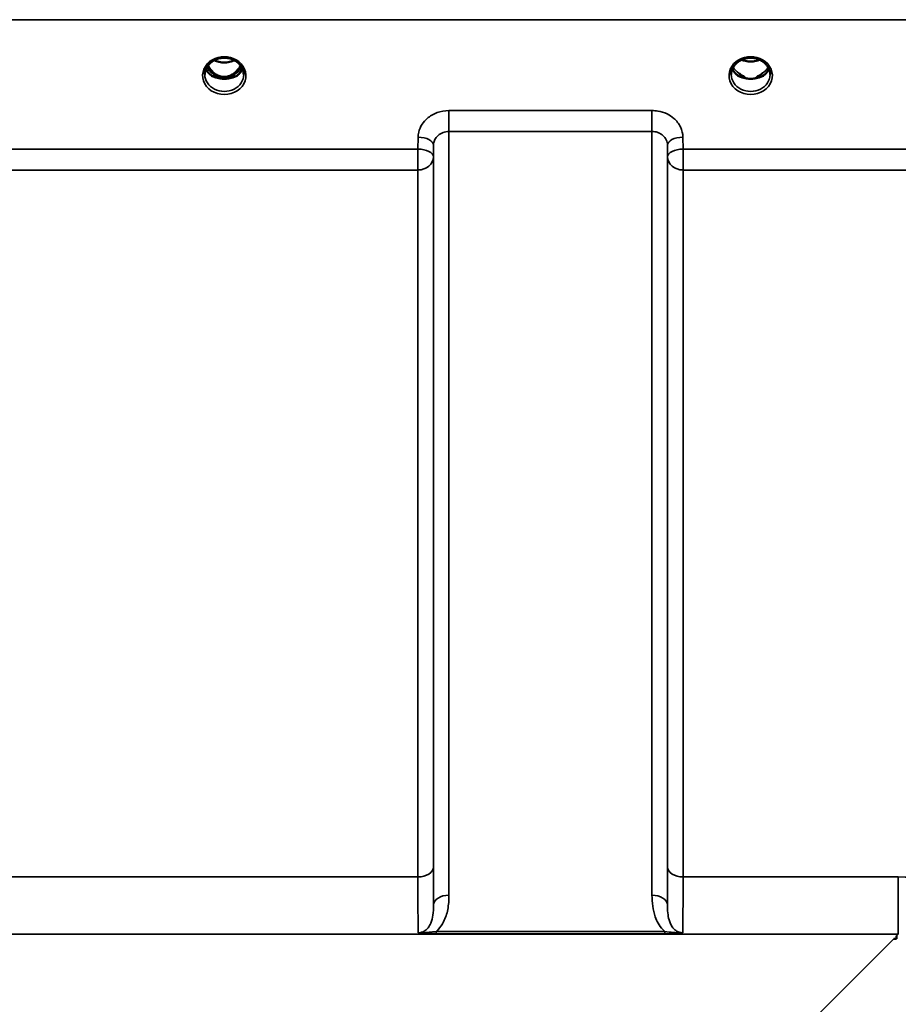
# Model space of a CAD drawing. Units: millimetres. Extents: x 0 to 9900, y 0 to 7000.
# Drawn here: x 4803 to 5002, y 3142 to 3365 of the extents above; entities that cross this region are included whole.
import ezdxf

# ---------------------------------------------------------------- set-up
doc = ezdxf.new("R2010")
doc.units = ezdxf.units.MM
doc.header["$LTSCALE"] = 33.333333
doc.layers.add('Visible (ISO)', color=7, linetype='Continuous', lineweight=50)
doc.layers.add('Visible Narrow (ISO)', color=7, linetype='Continuous', lineweight=35)

# ---------------------------------------------------------------- blocks, each defined once
blk = doc.blocks.new('12')
at = {"layer": 'Visible (ISO)'}
for p, q in [((4847.14, 3352.03), (4848.18, 3352.03)), ((4848.18, 3351.78), (4848.01, 3351.78)), ((4848.18, 3352.03), (4848.18, 3351.78)), ((4850.78, 3352.03), (4851.81, 3352.03)), ((4850.78, 3352.03), (4850.78, 3351.78)), ((4850.94, 3351.78), (4850.78, 3351.78)), ((4966.16, 3352.02), (4967.07, 3352.02)), ((4967.07, 3351.77), (4967.04, 3351.77)), ((4967.07, 3352.02), (4967.07, 3351.77)), ((4969.88, 3352.02), (4970.79, 3352.02)), ((4969.88, 3352.02), (4969.88, 3351.77)), ((4969.91, 3351.77), (4969.88, 3351.77)), ((5001.48, 3157.77), (5001.48, 3157.12)), ((5001.48, 3157.12), (5000.83, 3157.12)), ((5001.48, 3157.12), (5001.48, 3157.12))]:
    blk.add_line(p, q, dxfattribs=at)
for centre, major_axis, ratio, start_param, end_param in [((4849.48, 3357.24), (0, 5.46), 0.787239, 2.087294, 2.476631), ((4849.48, 3357.24), (0, 5.46), 0.787239, 3.806554, 4.195892), ((4849.48, 3357.24), (0, 5.46), 0.787239, 2.476631, 2.834273), ((4849.48, 3355.33), (-4.3, 0), 0.865949, 1.263477, 1.878116), ((4849.48, 3355.38), (4.4, 0), 0.865949, 4.492192, 4.932586), ((4849.48, 3357.24), (0, 5.46), 0.787239, 3.448912, 3.806554), ((4968.48, 3357.44), (0, 5.71), 0.770015, 2.598514, 2.817367), ((4968.48, 3355.38), (-4.4, 0), 0.865949, 1.246571, 1.895022), ((4968.48, 3355.38), (4.4, 0), 0.865949, 4.492192, 4.932586), ((4968.48, 3357.44), (0, 5.71), 0.770015, 3.465818, 3.684789), ((5000.83, 3117.34), (40.22, 0), 0.989117, 1.554726, 1.570796)]:
    blk.add_ellipse(centre, major_axis=major_axis, ratio=ratio, start_param=start_param, end_param=end_param, dxfattribs=at)
for points, knots in [([(4845.08, 3352.56), (4845.08, 3352.8), (4845.1, 3353.04), (4845.21, 3353.51), (4845.29, 3353.74), (4845.51, 3354.19), (4845.64, 3354.41), (4845.95, 3354.82), (4846.13, 3355.01), (4846.54, 3355.36), (4846.76, 3355.52), (4847, 3355.66)], [1.5707963, 1.5707963, 1.5707963, 1.5707963, 1.7666765, 1.7666765, 1.9625567, 1.9625567, 2.1584368, 2.1584368, 2.354317, 2.354317, 2.5501972, 2.5501972, 2.5501972, 2.5501972]), ([(4847, 3355.66), (4847.29, 3355.83), (4847.6, 3355.97), (4848.26, 3356.18), (4848.6, 3356.26), (4849.3, 3356.33), (4849.65, 3356.33), (4850.35, 3356.26), (4850.7, 3356.18), (4851.35, 3355.97), (4851.67, 3355.83), (4851.96, 3355.66)], [-0.591395, -0.591395, -0.591395, -0.591395, -0.354837, -0.354837, -0.118279, -0.118279, 0.118279, 0.118279, 0.354837, 0.354837, 0.591395, 0.591395, 0.591395, 0.591395]), ([(4847.2, 3355.78), (4847.54, 3355.6), (4847.9, 3355.47), (4848.73, 3355.27), (4849.2, 3355.22), (4850.13, 3355.26), (4850.59, 3355.34), (4851.27, 3355.56), (4851.52, 3355.66), (4851.75, 3355.78)], [0.459417, 0.459417, 0.459417, 0.459417, 0.5773215, 0.5773215, 0.7167801, 0.7167801, 0.8548678, 0.8548678, 0.936319, 0.936319, 0.936319, 0.936319]), ([(4851.96, 3355.66), (4852.2, 3355.52), (4852.42, 3355.36), (4852.82, 3355.01), (4853, 3354.82), (4853.31, 3354.41), (4853.45, 3354.19), (4853.66, 3353.74), (4853.74, 3353.51), (4853.85, 3353.04), (4853.88, 3352.8), (4853.88, 3352.56)], [-2.5501972, -2.5501972, -2.5501972, -2.5501972, -2.354317, -2.354317, -2.1584368, -2.1584368, -1.9625567, -1.9625567, -1.7666765, -1.7666765, -1.5707963, -1.5707963, -1.5707963, -1.5707963]), ([(4964.08, 3352.56), (4964.08, 3352.8), (4964.1, 3353.04), (4964.21, 3353.51), (4964.29, 3353.74), (4964.51, 3354.19), (4964.64, 3354.41), (4964.95, 3354.82), (4965.13, 3355.01), (4965.54, 3355.36), (4965.76, 3355.52), (4966, 3355.66)], [1.5707963, 1.5707963, 1.5707963, 1.5707963, 1.7666765, 1.7666765, 1.9625567, 1.9625567, 2.1584368, 2.1584368, 2.354317, 2.354317, 2.5501972, 2.5501972, 2.5501972, 2.5501972]), ([(4966, 3355.66), (4966.29, 3355.83), (4966.6, 3355.97), (4967.26, 3356.18), (4967.6, 3356.26), (4968.3, 3356.33), (4968.65, 3356.33), (4969.35, 3356.26), (4969.7, 3356.18), (4970.35, 3355.97), (4970.67, 3355.83), (4970.96, 3355.66)], [-0.591395, -0.591395, -0.591395, -0.591395, -0.354837, -0.354837, -0.118279, -0.118279, 0.118279, 0.118279, 0.354837, 0.354837, 0.591395, 0.591395, 0.591395, 0.591395]), ([(4966.46, 3355.9), (4966.72, 3355.79), (4967, 3355.7), (4967.73, 3355.52), (4968.2, 3355.47), (4969.12, 3355.51), (4969.59, 3355.59), (4970.18, 3355.78), (4970.34, 3355.83), (4970.49, 3355.9)], [0.4894964, 0.4894964, 0.4894964, 0.4894964, 0.5772509, 0.5772509, 0.7167084, 0.7167084, 0.8547891, 0.8547891, 0.9064051, 0.9064051, 0.9064051, 0.9064051]), ([(4970.96, 3355.66), (4971.2, 3355.52), (4971.42, 3355.36), (4971.82, 3355.01), (4972, 3354.82), (4972.31, 3354.41), (4972.45, 3354.19), (4972.66, 3353.74), (4972.74, 3353.51), (4972.85, 3353.04), (4972.88, 3352.8), (4972.88, 3352.56)], [-2.5501972, -2.5501972, -2.5501972, -2.5501972, -2.354317, -2.354317, -2.1584368, -2.1584368, -1.9625567, -1.9625567, -1.7666765, -1.7666765, -1.5707963, -1.5707963, -1.5707963, -1.5707963]), ([(4845.34, 3353.85), (4845.42, 3353.67), (4845.52, 3353.49), (4845.75, 3353.14), (4845.88, 3352.96), (4846.2, 3352.63), (4846.37, 3352.47), (4846.56, 3352.33)], [3.4985044, 3.4985044, 3.4985044, 3.4985044, 3.6540723, 3.6540723, 3.8248989, 3.8248989, 3.9957255, 3.9957255, 3.9957255, 3.9957255]), ([(4845.8, 3354.62), (4845.86, 3354.49), (4845.92, 3354.36), (4846.14, 3353.99), (4846.3, 3353.76), (4846.79, 3353.16), (4847.16, 3352.83), (4847.86, 3352.4), (4848.16, 3352.26), (4848.78, 3352.07), (4849.09, 3352.02), (4849.57, 3352.01), (4849.73, 3352.02), (4850.27, 3352.09), (4850.64, 3352.19), (4851.46, 3352.58), (4851.88, 3352.9), (4852.6, 3353.65), (4852.91, 3354.1), (4853.16, 3354.62)], [-1.404913, -1.404913, -1.404913, -1.404913, -1.355129, -1.355129, -1.255244, -1.255244, -1.083863, -1.083863, -0.968742, -0.968742, -0.858933, -0.858933, -0.803559, -0.803559, -0.669887, -0.669887, -0.488197, -0.488197, -0.309853, -0.309853, -0.309853, -0.309853]), ([(4852.39, 3352.33), (4852.58, 3352.47), (4852.76, 3352.63), (4853.07, 3352.96), (4853.21, 3353.14), (4853.44, 3353.49), (4853.53, 3353.67), (4853.61, 3353.85)], [5.4290525, 5.4290525, 5.4290525, 5.4290525, 5.599879, 5.599879, 5.7707056, 5.7707056, 5.9262736, 5.9262736, 5.9262736, 5.9262736]), ([(4964.34, 3353.85), (4964.42, 3353.67), (4964.52, 3353.49), (4964.75, 3353.14), (4964.88, 3352.96), (4965.2, 3352.63), (4965.37, 3352.47), (4965.56, 3352.33)], [3.4985044, 3.4985044, 3.4985044, 3.4985044, 3.6540723, 3.6540723, 3.8248989, 3.8248989, 3.9957255, 3.9957255, 3.9957255, 3.9957255]), ([(4971.39, 3352.33), (4971.58, 3352.47), (4971.76, 3352.63), (4972.07, 3352.96), (4972.21, 3353.14), (4972.44, 3353.49), (4972.53, 3353.67), (4972.61, 3353.85)], [5.4290525, 5.4290525, 5.4290525, 5.4290525, 5.599879, 5.599879, 5.7707056, 5.7707056, 5.9262736, 5.9262736, 5.9262736, 5.9262736]), ([(4847.1, 3352.04), (4847.06, 3352.06), (4847.02, 3352.07), (4846.94, 3352.11), (4846.91, 3352.12), (4846.83, 3352.16), (4846.79, 3352.18), (4846.72, 3352.22), (4846.69, 3352.24), (4846.62, 3352.29), (4846.59, 3352.31), (4846.56, 3352.33)], [0.08730912, 0.08730912, 0.08730912, 0.08730912, 0.10318884, 0.10318884, 0.11906856, 0.11906856, 0.13494827, 0.13494827, 0.15082799, 0.15082799, 0.16670771, 0.16670771, 0.16670771, 0.16670771]), ([(4846.59, 3352.26), (4846.59, 3352.26), (4846.59, 3352.26), (4846.83, 3352.14), (4847.09, 3352.04), (4847.51, 3351.91), (4847.64, 3351.87), (4847.78, 3351.84)], [-0.1468964, -0.1468964, -0.1468964, -0.1468964, -0.1462513, -0.1462513, -0.0457698, -0.0457698, 0, 0, 0, 0]), ([(4847.78, 3351.84), (4847.85, 3351.82), (4847.92, 3351.8), (4848.15, 3351.74), (4848.33, 3351.7), (4848.52, 3351.66)], [0.07589259, 0.07589259, 0.07589259, 0.07589259, 0.09745555, 0.09745555, 0.14962037, 0.14962037, 0.14962037, 0.14962037]), ([(4850.44, 3351.66), (4850.62, 3351.7), (4850.8, 3351.74), (4851.03, 3351.8), (4851.1, 3351.82), (4851.17, 3351.84)], [0.33133736, 0.33133736, 0.33133736, 0.33133736, 0.38350218, 0.38350218, 0.40506514, 0.40506514, 0.40506514, 0.40506514]), ([(4851.17, 3351.84), (4851.31, 3351.87), (4851.45, 3351.91), (4851.7, 3351.99), (4851.82, 3352.03), (4852.09, 3352.13), (4852.23, 3352.19), (4852.36, 3352.26), (4852.37, 3352.26), (4852.37, 3352.26)], [-0.14769, -0.14769, -0.14769, -0.14769, -0.1008835, -0.1008835, -0.0573161, -0.0573161, 0, 0, 0.0006504, 0.0006504, 0.0006504, 0.0006504]), ([(4852.39, 3352.33), (4852.36, 3352.31), (4852.33, 3352.29), (4852.26, 3352.24), (4852.23, 3352.22), (4852.16, 3352.18), (4852.12, 3352.16), (4852.05, 3352.12), (4852.01, 3352.11), (4851.93, 3352.07), (4851.89, 3352.06), (4851.85, 3352.04)], [0, 0, 0, 0, 0.01581069, 0.01581069, 0.03162138, 0.03162138, 0.04743207, 0.04743207, 0.06324275, 0.06324275, 0.07905344, 0.07905344, 0.07905344, 0.07905344]), ([(4966.1, 3352.04), (4966.06, 3352.06), (4966.02, 3352.07), (4965.94, 3352.11), (4965.91, 3352.12), (4965.83, 3352.16), (4965.79, 3352.18), (4965.72, 3352.22), (4965.69, 3352.24), (4965.62, 3352.29), (4965.59, 3352.31), (4965.56, 3352.33)], [0.08730912, 0.08730912, 0.08730912, 0.08730912, 0.10318884, 0.10318884, 0.11906856, 0.11906856, 0.13494827, 0.13494827, 0.15082799, 0.15082799, 0.16670771, 0.16670771, 0.16670771, 0.16670771]), ([(4965.59, 3352.26), (4965.59, 3352.26), (4965.59, 3352.26), (4965.83, 3352.14), (4966.09, 3352.04), (4966.51, 3351.91), (4966.64, 3351.87), (4966.78, 3351.84)], [-0.1468964, -0.1468964, -0.1468964, -0.1468964, -0.1462513, -0.1462513, -0.0457698, -0.0457698, 0, 0, 0, 0]), ([(4966.2, 3352.55), (4966.16, 3352.58), (4966.12, 3352.61), (4966, 3352.7), (4965.92, 3352.76), (4965.84, 3352.83), (4965.84, 3352.83), (4965.84, 3352.83)], [-0.04739397, -0.04739397, -0.04739397, -0.04739397, -0.03212113, -0.03212113, 0, 0, 0.00036757, 0.00036757, 0.00036757, 0.00036757]), ([(4966.78, 3351.84), (4966.85, 3351.82), (4966.92, 3351.8), (4967.15, 3351.74), (4967.33, 3351.7), (4967.52, 3351.66)], [0.07589259, 0.07589259, 0.07589259, 0.07589259, 0.09745555, 0.09745555, 0.14962037, 0.14962037, 0.14962037, 0.14962037]), ([(4969.44, 3351.66), (4969.62, 3351.7), (4969.8, 3351.74), (4970.03, 3351.8), (4970.1, 3351.82), (4970.17, 3351.84)], [0.33133736, 0.33133736, 0.33133736, 0.33133736, 0.38350218, 0.38350218, 0.40506514, 0.40506514, 0.40506514, 0.40506514]), ([(4970.17, 3351.84), (4970.31, 3351.87), (4970.45, 3351.91), (4970.7, 3351.99), (4970.82, 3352.03), (4971.09, 3352.13), (4971.23, 3352.19), (4971.36, 3352.26), (4971.37, 3352.26), (4971.37, 3352.26)], [-0.1476898, -0.1476898, -0.1476898, -0.1476898, -0.1008834, -0.1008834, -0.0573161, -0.0573161, 0, 0, 0.0006504, 0.0006504, 0.0006504, 0.0006504]), ([(4971.12, 3352.83), (4971.12, 3352.83), (4971.11, 3352.83), (4971.03, 3352.76), (4970.95, 3352.7), (4970.83, 3352.61), (4970.79, 3352.58), (4970.75, 3352.55)], [-0.04576902, -0.04576902, -0.04576902, -0.04576902, -0.04542181, -0.04542181, -0.01481015, -0.01481015, 0, 0, 0, 0]), ([(4971.39, 3352.33), (4971.36, 3352.31), (4971.33, 3352.29), (4971.26, 3352.24), (4971.23, 3352.22), (4971.16, 3352.18), (4971.12, 3352.16), (4971.05, 3352.12), (4971.01, 3352.11), (4970.93, 3352.07), (4970.89, 3352.06), (4970.85, 3352.04)], [0, 0, 0, 0, 0.01581069, 0.01581069, 0.03162138, 0.03162138, 0.04743207, 0.04743207, 0.06324275, 0.06324275, 0.07905344, 0.07905344, 0.07905344, 0.07905344])]:
    blk.add_open_spline(points, degree=3, knots=knots, dxfattribs=at)
at = {"layer": 'Visible Narrow (ISO)'}
for p, q in [((4123.5, 3364.94), (5099.45, 3364.94)), ((4847.02, 3352.63), (4847.02, 3352.63)), ((4966.05, 3352.63), (4966.05, 3352.63)), ((4970.91, 3352.63), (4970.91, 3352.63)), ((4946.17, 3344.39), (4900.28, 3344.39)), ((4900.28, 3344.39), (4900.28, 3339.66)), ((4946.17, 3339.66), (4946.17, 3344.39)), ((4893.28, 3338.35), (4893.26, 3335.69)), ((4900.28, 3339.66), (4946.17, 3339.66)), ((4900.28, 3339.66), (4900.28, 3166.95)), ((4946.17, 3166.95), (4946.17, 3339.66)), ((4953.2, 3335.69), (4953.17, 3338.35)), ((4893.26, 3335.69), (4796.95, 3335.69)), ((4893.26, 3335.69), (4893.26, 3330.95)), ((4896.76, 3333.94), (4896.78, 3336.6)), ((4896.78, 3164.73), (4896.78, 3336.6)), ((4949.67, 3336.6), (4949.7, 3333.94)), ((4949.67, 3336.6), (4949.67, 3164.73)), ((5049.51, 3335.69), (4953.2, 3335.69)), ((4953.2, 3330.95), (4953.2, 3335.69)), ((4896.76, 3333.94), (4896.76, 3173.34)), ((4949.7, 3173.34), (4949.7, 3333.94)), ((4796.95, 3330.95), (4893.26, 3330.95)), ((4893.26, 3171.07), (4893.26, 3330.95)), ((4953.2, 3330.95), (5049.51, 3330.95)), ((4953.2, 3330.95), (4953.2, 3171.07)), ((4893.26, 3171.07), (4796.95, 3171.07)), ((5001.85, 3171.07), (4953.2, 3171.07)), ((5001.85, 3171.07), (5001.85, 3158.15)), ((4221.1, 3158.15), (5001.85, 3158.15)), ((4949.11, 3158.73), (4897.35, 3158.73)), ((4897.35, 3158.19), (4897.35, 3158.73)), ((4897.35, 3158.19), (4949.11, 3158.19)), ((4949.11, 3158.19), (4949.11, 3158.73)), ((5001.85, 3158.15), (5001.48, 3157.77)), ((5000.83, 3157.12), (4951.95, 3108.18))]:
    blk.add_line(p, q, dxfattribs=at)
for centre, major_axis, ratio, start_param, end_param in [((4849.48, 3352.31), (4.9, 0), 0.870314, 2.148732, 7.276046), ((4849.48, 3352.31), (-4.9, 0), 0.870314, 4.134453, 5.290325), ((4849.48, 3358.96), (4.4, 0), 0.861089, 4.153831, 5.270947), ((4968.48, 3352.31), (4.9, 0), 0.870314, 2.148732, 7.276046), ((4968.48, 3352.31), (-4.9, 0), 0.870314, 4.134453, 5.290325), ((4968.48, 3359.21), (4.4, 0), 0.861089, 4.219775, 5.205003), ((4849.48, 3355.13), (-4.4, 0), 0.865949, 0.347359, 0.854133), ((4849.48, 3355.88), (-4.4, 0), 0.865949, 0.455042, 0.905835), ((4849.48, 3357.25), (0, 5.55), 0.792975, 2.099445, 2.476631), ((4849.48, 3357.25), (0, 5.55), 0.792975, 3.806554, 4.18374), ((4849.48, 3355.88), (-4.4, 0), 0.865949, 2.235758, 2.686551), ((4849.48, 3355.13), (4.4, 0), 0.865949, 5.429052, 5.935827), ((4968.48, 3355.13), (-4.4, 0), 0.865949, 0.347359, 0.854133), ((4968.48, 3355.88), (-4.4, 0), 0.865949, 0.455042, 0.927308), ((4968.48, 3355.88), (-4.4, 0), 0.865949, 2.214285, 2.686551), ((4968.48, 3355.13), (4.4, 0), 0.865949, 5.429052, 5.935827), ((4849.48, 3352.56), (-4.4, 0), 0.87081, 0, 3.141593), ((4846.26, 3351.93), (0.301, 0.399), 0.328523, 5.872475, 6.283185), ((4846.82, 3352.95), (-0.0706, -0.0709), 0.110382, 0.40715, 1.460421), ((4849.48, 3357.57), (0, -5.55), 0.792975, 5.867341, 6.699545), ((4852.13, 3352.95), (0.0706, -0.0709), 0.110382, 4.822764, 5.876035), ((4852.7, 3351.93), (-0.301, 0.399), 0.328523, 0, 0.410711), ((4968.48, 3352.56), (-4.4, 0), 0.87081, 0, 3.141593), ((4965.26, 3351.93), (0.301, 0.399), 0.328523, 5.872475, 6.283185), ((4971.7, 3351.93), (-0.301, 0.399), 0.328523, 0, 0.410711), ((4893.28, 3336.63), (3.5, -0.04), 0.492538, 0.005125, 1.575734), ((4953.17, 3336.63), (-3.5, -0.04), 0.492538, 4.707451, 6.27806), ((4893.26, 3333.96), (3.5, -0.04), 0.492538, 0.005126, 1.575734), ((4953.2, 3333.96), (-3.5, -0.04), 0.492538, 4.707451, 6.278059), ((4893.26, 3333.96), (3.5, 0), 0.85945, 4.712389, 6.274459), ((4953.2, 3333.96), (-3.5, 0), 0.85945, 0.008727, 1.570796), ((4893.26, 3173.36), (3.5, 0), 0.654468, 4.712389, 6.274459), ((4953.2, 3173.36), (-3.5, 0), 0.654468, 0.008727, 1.570796), ((4900.28, 3164.71), (-3.5, 0), 0.640974, 4.712389, 6.274459), ((4946.17, 3164.71), (3.5, 0), 0.640974, 0.008727, 1.570796)]:
    blk.add_ellipse(centre, major_axis=major_axis, ratio=ratio, start_param=start_param, end_param=end_param, dxfattribs=at)
for points, knots in [([(4846.8, 3355.88), (4846.88, 3355.89), (4846.97, 3355.89), (4847.1, 3355.88), (4847.14, 3355.87), (4847.19, 3355.83), (4847.18, 3355.81), (4847.14, 3355.76), (4847.1, 3355.73), (4847.03, 3355.68), (4847.01, 3355.67), (4847, 3355.66)], [0, 0, 0, 0, 0.02681436, 0.02681436, 0.04334791, 0.04334791, 0.06041366, 0.06041366, 0.08457, 0.08457, 0.09306574, 0.09306574, 0.09306574, 0.09306574]), ([(4851.96, 3355.66), (4851.92, 3355.68), (4851.89, 3355.71), (4851.86, 3355.73), (4851.83, 3355.75), (4851.8, 3355.77), (4851.76, 3355.82), (4851.77, 3355.86), (4851.88, 3355.88), (4851.94, 3355.89), (4852.05, 3355.89), (4852.1, 3355.88), (4852.15, 3355.88)], [0.05909364, 0.05909364, 0.05909364, 0.05909364, 0.07607969, 0.07607969, 0.07607969, 0.09174573, 0.09174573, 0.11681139, 0.11681139, 0.1362359, 0.1362359, 0.15215939, 0.15215939, 0.15215939, 0.15215939]), ([(4965.8, 3355.88), (4965.88, 3355.89), (4965.97, 3355.89), (4966.1, 3355.88), (4966.14, 3355.87), (4966.19, 3355.83), (4966.18, 3355.81), (4966.14, 3355.76), (4966.1, 3355.73), (4966.03, 3355.68), (4966.01, 3355.67), (4966, 3355.66)], [0, 0, 0, 0, 0.02681436, 0.02681436, 0.04334791, 0.04334791, 0.06041366, 0.06041366, 0.08457, 0.08457, 0.09306574, 0.09306574, 0.09306574, 0.09306574]), ([(4970.96, 3355.66), (4970.92, 3355.68), (4970.89, 3355.71), (4970.86, 3355.73), (4970.83, 3355.75), (4970.8, 3355.77), (4970.76, 3355.82), (4970.77, 3355.86), (4970.88, 3355.88), (4970.94, 3355.89), (4971.05, 3355.89), (4971.1, 3355.88), (4971.15, 3355.88)], [0.05909364, 0.05909364, 0.05909364, 0.05909364, 0.07607969, 0.07607969, 0.07607969, 0.09174573, 0.09174573, 0.11681139, 0.11681139, 0.1362359, 0.1362359, 0.15215939, 0.15215939, 0.15215939, 0.15215939]), ([(4846.76, 3352.88), (4846.86, 3352.79), (4847.01, 3352.65), (4847.18, 3352.45), (4847.26, 3352.31), (4847.27, 3352.19), (4847.19, 3352.1), (4847.1, 3352.07), (4847.04, 3352.07)], [0, 0, 0, 0, 0.0412503, 0.0618754, 0.0825005, 0.0928131, 0.1031257, 0.1222848, 0.1222848, 0.1222848, 0.1222848]), ([(4847.12, 3352.04), (4847.16, 3352.05), (4847.22, 3352.08), (4847.3, 3352.17), (4847.3, 3352.32), (4847.22, 3352.47), (4847.06, 3352.69), (4846.92, 3352.84), (4846.82, 3352.94)], [-0.1153749, -0.1153749, -0.1153749, -0.1153749, -0.1031257, -0.0928131, -0.0825005, -0.0618754, -0.0412503, 0, 0, 0, 0]), ([(4852.13, 3352.94), (4852.03, 3352.84), (4851.89, 3352.69), (4851.75, 3352.5), (4851.68, 3352.38), (4851.65, 3352.28), (4851.66, 3352.17), (4851.73, 3352.08), (4851.79, 3352.05), (4851.83, 3352.04)], [0, 0, 0, 0, 0.0412503, 0.0618754, 0.072188, 0.0825005, 0.0928131, 0.1031257, 0.1153583, 0.1153583, 0.1153583, 0.1153583]), ([(4851.91, 3352.07), (4851.89, 3352.07), (4851.86, 3352.07), (4851.84, 3352.08), (4851.82, 3352.08), (4851.81, 3352.09), (4851.79, 3352.1), (4851.78, 3352.1), (4851.76, 3352.11), (4851.75, 3352.12), (4851.74, 3352.13), (4851.73, 3352.13), (4851.73, 3352.14), (4851.72, 3352.14), (4851.72, 3352.15), (4851.72, 3352.15), (4851.71, 3352.16), (4851.71, 3352.16), (4851.71, 3352.16), (4851.7, 3352.17), (4851.7, 3352.18), (4851.7, 3352.19), (4851.69, 3352.2), (4851.69, 3352.21), (4851.69, 3352.22), (4851.69, 3352.24), (4851.69, 3352.25), (4851.69, 3352.27), (4851.69, 3352.27), (4851.69, 3352.27), (4851.69, 3352.28), (4851.7, 3352.29), (4851.7, 3352.3), (4851.7, 3352.31), (4851.71, 3352.32), (4851.71, 3352.33), (4851.72, 3352.34), (4851.72, 3352.35), (4851.72, 3352.36), (4851.73, 3352.36), (4851.74, 3352.39), (4851.76, 3352.42), (4851.78, 3352.45), (4851.82, 3352.5), (4851.86, 3352.55), (4851.9, 3352.6), (4851.99, 3352.7), (4852.09, 3352.79), (4852.19, 3352.88)], [-0.1222356, -0.1222356, -0.1222356, -0.1222356, -0.1141769, -0.1141769, -0.1141769, -0.1088082, -0.1088082, -0.1088082, -0.1034395, -0.1034395, -0.1034395, -0.0997046, -0.0997046, -0.0997046, -0.0978371, -0.0978371, -0.0978371, -0.0959696, -0.0959696, -0.0959696, -0.0928108, -0.0928108, -0.0928108, -0.0886001, -0.0886001, -0.0886001, -0.0836584, -0.0836584, -0.0836584, -0.0824383, -0.0824383, -0.0824383, -0.0787167, -0.0787167, -0.0787167, -0.0743177, -0.0743177, -0.0743177, -0.0721394, -0.0721394, -0.0721394, -0.0611207, -0.0611207, -0.0611207, -0.0411975, -0.0411975, -0.0411975, 0, 0, 0, 0]), ([(4965.84, 3352.83), (4965.91, 3352.77), (4966.01, 3352.68), (4966.12, 3352.56), (4966.17, 3352.5), (4966.21, 3352.44), (4966.25, 3352.39), (4966.28, 3352.32), (4966.31, 3352.24), (4966.29, 3352.15), (4966.2, 3352.09), (4966.12, 3352.07), (4966.06, 3352.06)], [0, 0, 0, 0, 0.0303118, 0.0404157, 0.0505197, 0.0555716, 0.0606236, 0.0707275, 0.0808315, 0.0909354, 0.1010393, 0.1186834, 0.1186834, 0.1186834, 0.1186834]), ([(4966.14, 3352.03), (4966.18, 3352.04), (4966.24, 3352.07), (4966.31, 3352.14), (4966.34, 3352.24), (4966.32, 3352.34), (4966.29, 3352.41), (4966.26, 3352.47), (4966.23, 3352.51), (4966.21, 3352.53), (4966.2, 3352.55)], [-0.11111507, -0.11111507, -0.11111507, -0.11111507, -0.10103933, -0.0909354, -0.08083147, -0.07072753, -0.0606236, -0.05557163, -0.05051967, -0.04612689, -0.04612689, -0.04612689, -0.04612689]), ([(4970.75, 3352.55), (4970.72, 3352.51), (4970.66, 3352.41), (4970.61, 3352.29), (4970.62, 3352.19), (4970.65, 3352.12), (4970.72, 3352.07), (4970.78, 3352.04), (4970.81, 3352.03)], [0.0460591, 0.0460591, 0.0460591, 0.0460591, 0.0606236, 0.08083147, 0.08588343, 0.0909354, 0.10103933, 0.11110342, 0.11110342, 0.11110342, 0.11110342]), ([(4970.89, 3352.06), (4970.86, 3352.06), (4970.83, 3352.07), (4970.8, 3352.08), (4970.78, 3352.08), (4970.76, 3352.09), (4970.74, 3352.1), (4970.73, 3352.11), (4970.72, 3352.11), (4970.71, 3352.12), (4970.7, 3352.13), (4970.68, 3352.14), (4970.67, 3352.16), (4970.67, 3352.16), (4970.67, 3352.16), (4970.67, 3352.17), (4970.66, 3352.18), (4970.66, 3352.19), (4970.66, 3352.2), (4970.65, 3352.21), (4970.65, 3352.22), (4970.65, 3352.23), (4970.65, 3352.23), (4970.65, 3352.23), (4970.65, 3352.24), (4970.65, 3352.26), (4970.66, 3352.29), (4970.67, 3352.31), (4970.68, 3352.35), (4970.7, 3352.38), (4970.72, 3352.4), (4970.75, 3352.46), (4970.79, 3352.51), (4970.83, 3352.56), (4970.87, 3352.59), (4970.9, 3352.63), (4970.94, 3352.66), (4970.99, 3352.72), (4971.06, 3352.78), (4971.12, 3352.83)], [-0.1186513, -0.1186513, -0.1186513, -0.1186513, -0.1080593, -0.1080593, -0.1080593, -0.1010527, -0.1010527, -0.1010527, -0.0972711, -0.0972711, -0.0972711, -0.0909498, -0.0909498, -0.0909498, -0.089661, -0.089661, -0.089661, -0.0858797, -0.0858797, -0.0858797, -0.0820717, -0.0820717, -0.0820717, -0.0808053, -0.0808053, -0.0808053, -0.0717654, -0.0717654, -0.0717654, -0.0606699, -0.0606699, -0.0606699, -0.0404362, -0.0404362, -0.0404362, -0.0252718, -0.0252718, -0.0252718, 0, 0, 0, 0]), ([(4900.28, 3344.39), (4899.37, 3344.39), (4898.44, 3344.23), (4896.76, 3343.62), (4895.98, 3343.17), (4894.9, 3342.23), (4894.5, 3341.78), (4893.83, 3340.75), (4893.58, 3340.15), (4893.34, 3339.14), (4893.29, 3338.74), (4893.28, 3338.35)], [-1.086637, -1.086637, -1.086637, -1.086637, -0.812859, -0.812859, -0.541961, -0.541961, -0.352309, -0.352309, -0.135503, -0.135503, 0, 0, 0, 0]), ([(4953.17, 3338.35), (4953.16, 3339.15), (4952.97, 3339.95), (4952.26, 3341.41), (4951.73, 3342.08), (4950.64, 3343.02), (4950.12, 3343.36), (4948.93, 3343.94), (4948.24, 3344.15), (4947.08, 3344.35), (4946.62, 3344.39), (4946.17, 3344.39)], [-1.086637, -1.086637, -1.086637, -1.086637, -0.812568, -0.812568, -0.541659, -0.541659, -0.352072, -0.352072, -0.135412, -0.135412, 0, 0, 0, 0]), ([(4896.78, 3336.6), (4896.79, 3336.8), (4896.81, 3337), (4896.93, 3337.51), (4897.06, 3337.81), (4897.39, 3338.34), (4897.59, 3338.56), (4898.13, 3339.04), (4898.52, 3339.27), (4899.36, 3339.58), (4899.83, 3339.66), (4900.28, 3339.66)], [0, 0, 0, 0, 0.135503, 0.135503, 0.352309, 0.352309, 0.541961, 0.541961, 0.812859, 0.812859, 1.086637, 1.086637, 1.086637, 1.086637]), ([(4946.17, 3339.66), (4946.4, 3339.66), (4946.62, 3339.64), (4947.2, 3339.54), (4947.55, 3339.43), (4948.14, 3339.14), (4948.4, 3338.97), (4948.95, 3338.49), (4949.21, 3338.15), (4949.57, 3337.41), (4949.67, 3337), (4949.67, 3336.6)], [0, 0, 0, 0, 0.135412, 0.135412, 0.352072, 0.352072, 0.541659, 0.541659, 0.812568, 0.812568, 1.086637, 1.086637, 1.086637, 1.086637]), ([(4896.78, 3164.73), (4896.78, 3164.86), (4896.78, 3164.99), (4896.77, 3166.13), (4896.77, 3167.34), (4896.76, 3170.1), (4896.76, 3171.66), (4896.76, 3173.34)], [-1.425459, -1.425459, -1.425459, -1.425459, -1.334968, -1.334968, -0.667486, -0.667486, 0, 0, 0, 0]), ([(4949.7, 3173.34), (4949.7, 3171.51), (4949.69, 3169.83), (4949.68, 3166.95), (4949.68, 3165.73), (4949.67, 3164.73)], [-2.900816, -2.900816, -2.900816, -2.900816, -2.175612, -2.175612, -1.475357, -1.475357, -1.475357, -1.475357]), ([(4893.26, 3171.07), (4893.26, 3169.22), (4893.26, 3167.5), (4893.27, 3164.46), (4893.27, 3163.13), (4893.28, 3161.43), (4893.29, 3160.89), (4893.3, 3159.53), (4893.32, 3158.87), (4893.33, 3158.45)], [0, 0, 0, 0, 0.667486, 0.667486, 1.334968, 1.334968, 1.693505, 1.693505, 2.372515, 2.372515, 2.372515, 2.372515]), ([(4953.12, 3158.45), (4953.13, 3158.64), (4953.14, 3158.89), (4953.15, 3159.75), (4953.16, 3160.52), (4953.17, 3161.47), (4953.18, 3162.59), (4953.18, 3163.97), (4953.19, 3167.21), (4953.2, 3169.06), (4953.2, 3171.07)], [0.528301, 0.528301, 0.528301, 0.528301, 0.840626, 0.840626, 1.450408, 1.450408, 1.450408, 2.175612, 2.175612, 2.900816, 2.900816, 2.900816, 2.900816]), ([(5049.92, 3152.23), (5048.64, 3153.44), (5047.28, 3154.63), (5034.52, 3164.93), (5018.53, 3171.07), (5001.85, 3171.07)], [8.466531, 8.466531, 8.466531, 8.466531, 9.088008, 9.088008, 14.089934, 14.089934, 14.089934, 14.089934]), ([(4897.35, 3158.73), (4897.51, 3158.87), (4897.66, 3159.01), (4898.32, 3159.7), (4898.73, 3160.31), (4899.06, 3160.94), (4899.52, 3161.83), (4899.81, 3162.76), (4900.21, 3164.78), (4900.28, 3165.87), (4900.28, 3166.95)], [0.457939, 0.457939, 0.457939, 0.457939, 0.528745, 0.528745, 0.788731, 0.788731, 0.788731, 1.156714, 1.156714, 1.577462, 1.577462, 1.577462, 1.577462]), ([(4946.17, 3166.95), (4946.17, 3166.13), (4946.21, 3165.31), (4946.44, 3163.66), (4946.62, 3162.85), (4947.08, 3161.58), (4947.29, 3161.1), (4947.85, 3160.12), (4948.22, 3159.62), (4948.8, 3159.01), (4948.95, 3158.87), (4949.11, 3158.73)], [0, 0, 0, 0, 0.318726, 0.318726, 0.637447, 0.637447, 0.828688, 0.828688, 1.048708, 1.048708, 1.119523, 1.119523, 1.119523, 1.119523]), ([(4896.78, 3164.73), (4896.79, 3163.92), (4896.75, 3163.15), (4896.56, 3161.79), (4896.41, 3161.2), (4896.18, 3160.65), (4896.02, 3160.26), (4895.82, 3159.9), (4895.3, 3159.26), (4894.97, 3158.98), (4894.38, 3158.66), (4894.14, 3158.57), (4893.7, 3158.47), (4893.52, 3158.45), (4893.33, 3158.45)], [-1.577462, -1.577462, -1.577462, -1.577462, -1.156714, -1.156714, -0.788731, -0.788731, -0.788731, -0.528745, -0.528745, -0.26654, -0.26654, -0.112766, -0.112766, 0, 0, 0, 0]), ([(4953.12, 3158.45), (4952.84, 3158.45), (4952.56, 3158.5), (4952.02, 3158.68), (4951.77, 3158.81), (4951.3, 3159.14), (4951.08, 3159.35), (4950.68, 3159.85), (4950.5, 3160.15), (4950.22, 3160.75), (4950.11, 3161.05), (4949.89, 3161.86), (4949.8, 3162.39), (4949.69, 3163.52), (4949.67, 3164.12), (4949.67, 3164.73)], [-1.577462, -1.577462, -1.577462, -1.577462, -1.407061, -1.407061, -1.236659, -1.236659, -1.048708, -1.048708, -0.828688, -0.828688, -0.637447, -0.637447, -0.318726, -0.318726, 0, 0, 0, 0]), ([(4897.35, 3158.73), (4897.03, 3158.69), (4896.7, 3158.65), (4896.05, 3158.57), (4895.72, 3158.54), (4895.39, 3158.51), (4895.06, 3158.48), (4894.73, 3158.45), (4894.06, 3158.43), (4893.71, 3158.42), (4893.33, 3158.45)], [0, 0, 0, 0, 0.1143077, 0.1143077, 0.2286154, 0.2286154, 0.2286154, 0.3417871, 0.3417871, 0.4572308, 0.4572308, 0.4572308, 0.4572308]), ([(4893.33, 3158.45), (4893.54, 3158.4), (4893.82, 3158.36), (4894.42, 3158.29), (4894.76, 3158.26), (4895.11, 3158.24), (4895.46, 3158.22), (4895.82, 3158.21), (4896.58, 3158.19), (4896.96, 3158.19), (4897.35, 3158.19)], [-0.4572308, -0.4572308, -0.4572308, -0.4572308, -0.3417871, -0.3417871, -0.2286154, -0.2286154, -0.2286154, -0.1143077, -0.1143077, 0, 0, 0, 0]), ([(4953.12, 3158.45), (4952.75, 3158.42), (4952.4, 3158.43), (4951.68, 3158.45), (4951.32, 3158.48), (4950.33, 3158.57), (4949.71, 3158.65), (4949.11, 3158.73)], [-0.000999, -0.000999, -0.000999, -0.000999, 0.1144447, 0.1144447, 0.2407331, 0.2407331, 0.4562318, 0.4562318, 0.4562318, 0.4562318]), ([(4949.11, 3158.19), (4949.83, 3158.19), (4950.56, 3158.2), (4951.62, 3158.26), (4951.99, 3158.28), (4952.63, 3158.36), (4952.91, 3158.4), (4953.12, 3158.45)], [-0.4562318, -0.4562318, -0.4562318, -0.4562318, -0.2407331, -0.2407331, -0.1144447, -0.1144447, 0.000999, 0.000999, 0.000999, 0.000999])]:
    blk.add_open_spline(points, degree=3, knots=knots, dxfattribs=at)

msp = doc.modelspace()

# ---------------------------------------------------------------- block references
msp.add_blockref('12', (0, 0))

doc.saveas('drawing.dxf')
